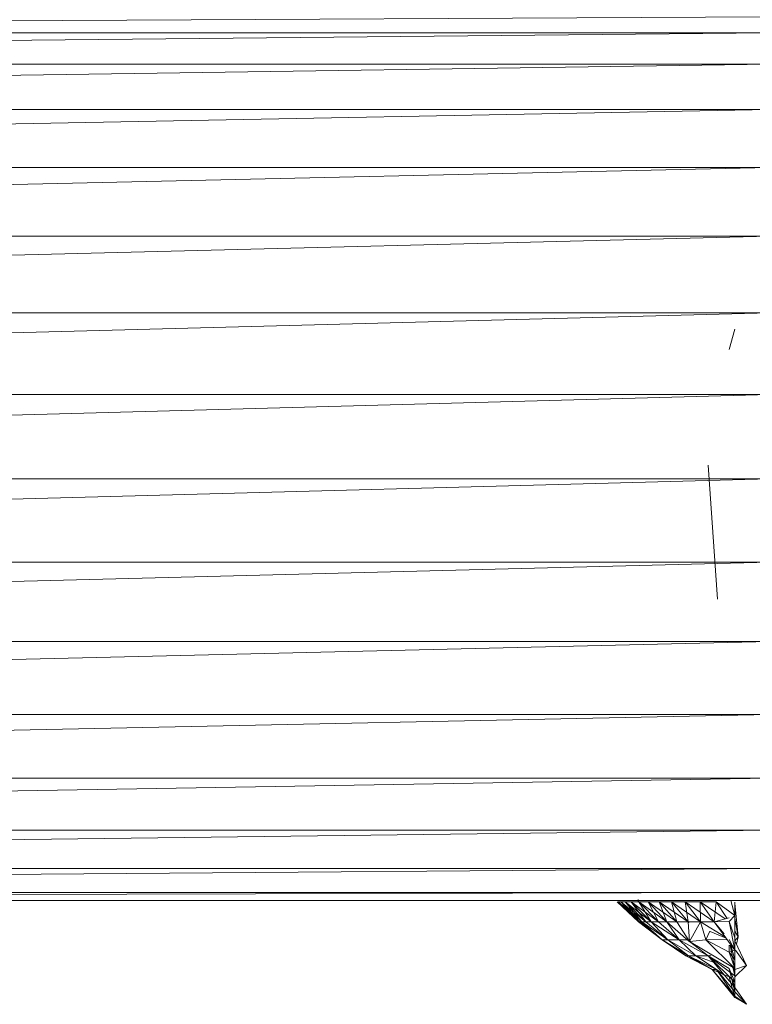
# Model space of a CAD drawing. Units: inches. Extents: x 9 to 6729, y 7 to 4759.
# Drawn here: x 998 to 1061, y 958 to 1042 of the extents above; entities that cross this region are included whole.
import ezdxf

# ---------------------------------------------------------------- set-up
doc = ezdxf.new("R2010")
doc.units = ezdxf.units.IN
doc.header["$MEASUREMENT"] = 0

# ---------------------------------------------------------------- blocks, each defined once
blk = doc.blocks.new('11_DWG-538324-Level 1')
at = {"lineweight": 9}
for p, q in [((-3846.1327, 13.2986), (-3846.1327, -13.2014)), ((-3846.1327, 13.2986), (-3846.0641, -13.2014)), ((-3846.0641, 13.2986), (-3845.8606, -13.2014)), ((-3846.0641, 13.2986), (-3846.0641, -13.2014)), ((-3845.8606, 13.2986), (-3845.5295, -13.2014)), ((-3845.8606, 13.2986), (-3845.8606, -13.2014)), ((-3845.5295, 13.2986), (-3845.083, -13.2014)), ((-3845.5295, 13.2986), (-3845.5295, -13.2014)), ((-3845.083, 13.2986), (-3844.5371, -13.2014)), ((-3845.083, 13.2986), (-3845.083, -13.2014)), ((-3844.5371, 13.2986), (-3843.9113, -13.2014)), ((-3844.5371, 13.2986), (-3844.5371, -13.2014)), ((-3843.9113, 13.2986), (-3843.2288, -13.2014)), ((-3843.9113, 13.2986), (-3843.9113, -13.2014)), ((-3843.2288, 13.2986), (-3842.5137, -13.2014)), ((-3843.2288, 13.2986), (-3843.2288, -13.2014)), ((-3842.5137, 13.2986), (-3841.792, -13.2014)), ((-3842.5137, 13.2986), (-3842.5137, -13.2014)), ((-3841.792, 13.2986), (-3841.09, -13.2014)), ((-3841.792, 13.2986), (-3841.792, -13.2014)), ((-3841.09, 13.2986), (-3840.4327, -13.2014)), ((-3841.09, 13.2986), (-3841.09, -13.2014)), ((-3840.4327, 13.2986), (-3839.8441, -13.2014)), ((-3840.4327, 13.2986), (-3840.4327, -13.2014)), ((-3839.8441, 13.2986), (-3839.3459, -13.2014)), ((-3839.8441, 13.2986), (-3839.8441, -13.2014)), ((-3839.3459, 13.2986), (-3838.9552, -13.2014)), ((-3839.3459, 13.2986), (-3839.3459, -13.2014)), ((-3838.9552, 13.2986), (-3838.6869, -13.2014)), ((-3838.9552, 13.2986), (-3838.9552, -13.2014)), ((-3838.6869, 13.2986), (-3838.55, -13.2014)), ((-3838.6869, 13.2986), (-3838.6869, -13.2014)), ((-3846.1463, -11.8918), (-3846.317, -12.075)), ((-3846.1463, -11.8918), (-3846.317, -12.075)), ((-3846.1463, -11.8918), (-3846.317, -12.082)), ((-3846.1463, -11.8995), (-3846.317, -12.082)), ((-3846.1463, -11.8995), (-3846.317, -12.082)), ((-3846.1463, -11.8995), (-3846.317, -12.1027)), ((-3846.1463, -11.8918), (-3846.3074, -12.0711)), ((-3846.1463, -11.8995), (-3846.1463, -11.9222)), ((-3846.1463, -11.8995), (-3846.1463, -11.9222)), ((-3846.1463, -11.9222), (-3846.317, -12.082)), ((-3846.1463, -11.9222), (-3846.317, -12.1027)), ((-3846.1463, -11.9222), (-3846.317, -12.1027)), ((-3846.1463, -11.9222), (-3846.317, -12.137)), ((-3846.1463, -11.9598), (-3846.317, -12.1027)), ((-3846.1463, -11.9598), (-3846.317, -12.137)), ((-3846.1463, -11.9598), (-3846.317, -12.137)), ((-3846.1463, -11.9598), (-3846.317, -12.1847)), ((-3846.1463, -11.9222), (-3846.1463, -11.9598)), ((-3846.1463, -11.9222), (-3846.1463, -11.9598)), ((-3846.1463, -11.9598), (-3846.1463, -12.0121)), ((-3846.1463, -11.9598), (-3846.1463, -12.0121)), ((-3846.317, -12.075), (-3846.471, -12.2782)), ((-3846.317, -12.075), (-3846.471, -12.2782)), ((-3846.317, -12.075), (-3846.471, -12.2784)), ((-3846.317, -12.0818), (-3846.471, -12.2782)), ((-3846.317, -12.0818), (-3846.471, -12.2782)), ((-3846.317, -12.082), (-3846.471, -12.2782)), ((-3846.317, -12.082), (-3846.471, -12.2784)), ((-3846.317, -12.082), (-3846.471, -12.2784)), ((-3846.317, -12.0818), (-3846.3633, -12.1556)), ((-3846.1463, -12.0121), (-3846.317, -12.137)), ((-3846.1463, -12.0121), (-3846.317, -12.1847)), ((-3846.1463, -12.0121), (-3846.317, -12.1847)), ((-3846.1463, -12.0121), (-3846.317, -12.2453)), ((-3846.3132, -12.0711), (-3846.317, -12.075)), ((-3846.3132, -12.0711), (-3846.317, -12.075)), ((-3846.1463, -12.0785), (-3846.317, -12.1847)), ((-3846.1463, -12.0785), (-3846.317, -12.2453)), ((-3846.1463, -12.0785), (-3846.317, -12.2453)), ((-3846.1463, -12.0785), (-3846.317, -12.3184)), ((-3846.317, -12.082), (-3846.317, -12.1027)), ((-3846.317, -12.082), (-3846.317, -12.1027)), ((-3846.1463, -12.0121), (-3846.1463, -12.0711)), ((-3846.1463, -12.0121), (-3846.1463, -12.0711)), ((-3846.1402, -12.0711), (-3846.1463, -12.0785)), ((-3846.1374, -12.0711), (-3846.1463, -12.0785)), ((-3846.1374, -12.0711), (-3846.1463, -12.0785)), ((-3846.1256, -12.0711), (-3846.1463, -12.0785)), ((-3846.1463, -12.0785), (-3846.1463, -12.1587)), ((-3846.1463, -12.0785), (-3846.1463, -12.1587)), ((-3846.317, -12.1027), (-3846.471, -12.2784)), ((-3846.317, -12.1027), (-3846.471, -12.2784)), ((-3846.317, -12.1027), (-3846.471, -12.3277)), ((-3846.317, -12.137), (-3846.471, -12.3277)), ((-3846.317, -12.137), (-3846.471, -12.3277)), ((-3846.317, -12.1027), (-3846.317, -12.137)), ((-3846.317, -12.1027), (-3846.317, -12.137)), ((-3846.317, -12.137), (-3846.317, -12.1847)), ((-3846.317, -12.137), (-3846.317, -12.1847)), ((-3846.1463, -12.1587), (-3846.317, -12.2453)), ((-3846.1463, -12.1587), (-3846.317, -12.3184)), ((-3846.1463, -12.1587), (-3846.317, -12.3184)), ((-3846.1463, -12.1587), (-3846.317, -12.4036)), ((-3846.1463, -12.1587), (-3846.1463, -12.2521)), ((-3846.1463, -12.1587), (-3846.1463, -12.2521)), ((-3846.317, -12.1847), (-3846.471, -12.3277)), ((-3846.317, -12.1847), (-3846.471, -12.3277)), ((-3846.317, -12.1847), (-3846.471, -12.4247)), ((-3846.317, -12.2453), (-3846.471, -12.4247)), ((-3846.317, -12.2453), (-3846.471, -12.4247)), ((-3846.317, -12.1847), (-3846.317, -12.2453)), ((-3846.317, -12.1847), (-3846.317, -12.2453)), ((-3846.317, -12.2453), (-3846.317, -12.3184)), ((-3846.317, -12.2453), (-3846.317, -12.3184)), ((-3846.1463, -12.2521), (-3846.317, -12.3184)), ((-3846.1463, -12.2521), (-3846.317, -12.4036)), ((-3846.1463, -12.2521), (-3846.317, -12.4036)), ((-3846.1463, -12.2521), (-3846.317, -12.5001)), ((-3846.1463, -12.2521), (-3846.1463, -12.358)), ((-3846.1463, -12.2521), (-3846.1463, -12.358)), ((-3846.471, -12.2782), (-3846.6074, -12.4817)), ((-3846.471, -12.2782), (-3846.6074, -12.4817)), ((-3846.471, -12.2784), (-3846.6074, -12.4817)), ((-3846.471, -12.2784), (-3846.6074, -12.4817)), ((-3846.471, -12.2784), (-3846.6074, -12.5035)), ((-3846.471, -12.2784), (-3846.6074, -12.5035)), ((-3846.471, -12.3277), (-3846.6074, -12.5035)), ((-3846.471, -12.3277), (-3846.6074, -12.5035)), ((-3846.471, -12.3277), (-3846.6074, -12.5678)), ((-3846.471, -12.3277), (-3846.6074, -12.5678)), ((-3846.317, -12.3184), (-3846.4819, -12.5072)), ((-3846.471, -12.2784), (-3846.471, -12.3277)), ((-3846.471, -12.2784), (-3846.471, -12.3277)), ((-3846.317, -12.3184), (-3846.471, -12.4247)), ((-3846.317, -12.3184), (-3846.471, -12.4247)), ((-3846.471, -12.3277), (-3846.471, -12.4247)), ((-3846.471, -12.3277), (-3846.471, -12.4247)), ((-3846.317, -12.3184), (-3846.317, -12.4036)), ((-3846.317, -12.3184), (-3846.317, -12.4036)), ((-3846.317, -12.4036), (-3846.487, -12.5131)), ((-3846.1463, -12.358), (-3846.317, -12.4036)), ((-3846.1463, -12.358), (-3846.317, -12.5001)), ((-3846.1463, -12.358), (-3846.317, -12.5001)), ((-3846.1463, -12.358), (-3846.317, -12.6073)), ((-3846.317, -12.4036), (-3846.317, -12.5001)), ((-3846.317, -12.4036), (-3846.317, -12.5001)), ((-3846.1463, -12.358), (-3846.1463, -12.4756)), ((-3846.1463, -12.358), (-3846.1463, -12.4756)), ((-3846.7257, -12.7069), (-3846.6074, -12.4817)), ((-3846.7257, -12.7069), (-3846.6074, -12.4817)), ((-3846.7257, -12.7069), (-3846.6074, -12.5035)), ((-3846.7257, -12.7069), (-3846.6074, -12.5035)), ((-3846.7257, -12.7437), (-3846.6074, -12.5035)), ((-3846.6803, -12.6289), (-3846.6074, -12.4817)), ((-3846.6803, -12.6289), (-3846.6074, -12.4817)), ((-3846.6074, -12.6728), (-3846.471, -12.4247)), ((-3846.6074, -12.6728), (-3846.471, -12.4247)), ((-3846.471, -12.4247), (-3846.6074, -12.5678)), ((-3846.6074, -12.5031), (-3846.6074, -12.4817)), ((-3846.6074, -12.5031), (-3846.6074, -12.4817)), ((-3846.6074, -12.4817), (-3846.6074, -12.5035)), ((-3846.6074, -12.4817), (-3846.6074, -12.5035)), ((-3846.6074, -12.5035), (-3846.6074, -12.5678)), ((-3846.6074, -12.5035), (-3846.6074, -12.5678)), ((-3846.317, -12.5001), (-3846.487, -12.5131)), ((-3846.471, -12.4948), (-3846.471, -12.4247)), ((-3846.3241, -12.5072), (-3846.317, -12.5001)), ((-3846.32, -12.5072), (-3846.317, -12.5001)), ((-3846.317, -12.7244), (-3846.1463, -12.4756)), ((-3846.1463, -12.4756), (-3846.317, -12.5001)), ((-3846.1463, -12.4756), (-3846.317, -12.6073)), ((-3846.1463, -12.4756), (-3846.317, -12.6073)), ((-3846.317, -12.5001), (-3846.317, -12.6073)), ((-3846.317, -12.5001), (-3846.317, -12.6073)), ((-3846.1463, -12.4756), (-3846.1463, -12.604)), ((-3846.1463, -12.4756), (-3846.1463, -12.604)), ((-3846.7257, -12.7437), (-3846.6074, -12.5678)), ((-3846.7257, -12.7437), (-3846.6074, -12.5678)), ((-3846.7164, -12.9014), (-3846.487, -12.5131)), ((-3846.6672, -12.7229), (-3846.6074, -12.5678)), ((-3846.6074, -12.6728), (-3846.487, -12.5131)), ((-3846.6074, -12.6728), (-3846.6074, -12.5678)), ((-3846.6074, -12.6728), (-3846.6074, -12.5678)), ((-3846.471, -12.653), (-3846.487, -12.5131)), ((-3846.317, -12.6073), (-3846.487, -12.5131)), ((-3846.6074, -12.6728), (-3846.8803, -12.9014)), ((-3846.6074, -12.6728), (-3846.8341, -12.9014)), ((-3846.6074, -12.6728), (-3846.7803, -12.9014)), ((-3846.7169, -12.852), (-3846.6074, -12.6728)), ((-3846.471, -12.653), (-3846.7164, -12.9014)), ((-3846.471, -12.653), (-3846.7164, -12.9014)), ((-3846.6014, -12.7068), (-3846.6074, -12.6728)), ((-3846.6014, -12.7068), (-3846.6074, -12.6728)), ((-3846.576, -12.852), (-3846.471, -12.653)), ((-3846.576, -12.852), (-3846.471, -12.653)), ((-3846.576, -12.852), (-3846.471, -12.653)), ((-3846.471, -12.653), (-3846.317, -12.6073)), ((-3846.3961, -12.6877), (-3846.471, -12.653)), ((-3846.4684, -12.8346), (-3846.471, -12.653)), ((-3846.4684, -12.8346), (-3846.471, -12.653)), ((-3846.4483, -12.82), (-3846.317, -12.6073)), ((-3846.317, -12.7244), (-3846.1463, -12.604)), ((-3846.317, -12.7244), (-3846.1463, -12.604)), ((-3846.1463, -12.604), (-3846.317, -12.6073)), ((-3846.317, -12.7244), (-3846.317, -12.6073)), ((-3846.317, -12.7244), (-3846.317, -12.6073)), ((-3846.2916, -12.8185), (-3846.1463, -12.604)), ((-3846.1463, -12.7424), (-3846.1463, -12.604)), ((-3846.1463, -12.7424), (-3846.1463, -12.604)), ((-3842.3983, -12.6714), (-3843.5465, -12.7514)), ((-3846.7257, -12.7069), (-3846.9661, -12.9014)), ((-3846.7257, -12.7069), (-3846.9559, -12.9014)), ((-3846.7257, -12.7437), (-3846.9559, -12.9014)), ((-3846.7257, -12.7437), (-3846.9166, -12.9014)), ((-3846.7257, -12.7069), (-3846.7899, -12.852)), ((-3846.7257, -12.7437), (-3846.7779, -12.8157)), ((-3846.7257, -12.7069), (-3846.7257, -12.7437)), ((-3846.7257, -12.7069), (-3846.7257, -12.7437)), ((-3846.317, -12.7244), (-3846.5603, -12.9014)), ((-3846.4571, -12.8264), (-3846.3987, -12.6904)), ((-3846.317, -12.7244), (-3846.4189, -12.8105)), ((-3846.1463, -12.7424), (-3846.317, -12.7244)), ((-3846.317, -12.7244), (-3846.2823, -12.853)), ((-3846.3144, -12.852), (-3846.317, -12.7244)), ((-3846.1463, -12.7424), (-3846.317, -12.7244)), ((-3846.3144, -12.852), (-3846.317, -12.7244)), ((-3846.3144, -12.852), (-3846.317, -12.7244)), ((-3846.1463, -12.7424), (-3846.2873, -12.8344)), ((-3846.1463, -12.7424), (-3846.2873, -12.8344)), ((-3846.1463, -12.7424), (-3846.2635, -12.9014)), ((-3846.8728, -12.8312), (-3846.9661, -12.9014)), ((-3846.9166, -12.9014), (-3847.0248, -13.0014)), ((-3846.9661, -12.9014), (-3847.0248, -13.0014)), ((-3846.8803, -12.9014), (-3847.0248, -13.0014)), ((-3846.9661, -12.9014), (-3847.0248, -13.0014)), ((-3846.9614, -12.9014), (-3847.0248, -13.0014)), ((-3846.9559, -12.9014), (-3847.0248, -13.0014)), ((-3846.7899, -12.852), (-3846.9661, -12.9014)), ((-3846.9166, -12.9014), (-3846.9559, -12.9014)), ((-3846.8803, -12.9014), (-3846.9559, -12.9014)), ((-3846.9166, -12.9014), (-3846.9559, -12.9014)), ((-3846.9166, -12.9014), (-3846.9559, -12.9014)), ((-3846.7169, -12.852), (-3846.9166, -12.9014)), ((-3846.8651, -12.8887), (-3846.9166, -12.9014)), ((-3846.9166, -12.9014), (-3846.8803, -12.9014)), ((-3846.8402, -12.9014), (-3846.9166, -12.9014)), ((-3846.9166, -12.9014), (-3846.8803, -12.9014)), ((-3846.8143, -12.8815), (-3846.8803, -12.9014)), ((-3846.8143, -12.8815), (-3846.8803, -12.9014)), ((-3846.8143, -12.8815), (-3846.8803, -12.9014)), ((-3846.8402, -12.9014), (-3846.8803, -12.9014)), ((-3846.8341, -12.9014), (-3846.8803, -12.9014)), ((-3846.8402, -12.9014), (-3846.8803, -12.9014)), ((-3846.8341, -12.9014), (-3846.8803, -12.9014)), ((-3846.8341, -12.9014), (-3846.8803, -12.9014)), ((-3846.8341, -12.9014), (-3846.8803, -12.9014)), ((-3846.8341, -12.9014), (-3846.8803, -12.9014)), ((-3846.8341, -12.9014), (-3846.8803, -12.9014)), ((-3846.8341, -12.9014), (-3846.8803, -12.9014)), ((-3846.8341, -12.9014), (-3846.8803, -12.9014)), ((-3846.8341, -12.9014), (-3846.8803, -12.9014)), ((-3846.8402, -12.9014), (-3846.8747, -12.9014)), ((-3846.7169, -12.852), (-3846.8341, -12.9014)), ((-3846.7803, -12.9014), (-3846.8341, -12.9014)), ((-3846.7803, -12.9014), (-3846.8341, -12.9014)), ((-3846.7803, -12.9014), (-3846.8341, -12.9014)), ((-3846.7803, -12.9014), (-3846.8341, -12.9014)), ((-3846.7803, -12.9014), (-3846.8341, -12.9014)), ((-3846.7803, -12.9014), (-3846.8341, -12.9014)), ((-3846.7902, -12.9014), (-3846.6925, -13.0014)), ((-3846.7057, -12.8834), (-3846.7803, -12.9014)), ((-3846.7045, -12.8894), (-3846.7803, -12.9014)), ((-3846.7164, -12.9014), (-3846.7803, -12.9014)), ((-3846.7803, -12.9014), (-3846.7254, -12.9014)), ((-3846.7164, -12.9014), (-3846.7803, -12.9014)), ((-3846.7164, -12.9014), (-3846.7803, -12.9014)), ((-3846.7164, -12.9014), (-3846.7803, -12.9014)), ((-3846.7803, -12.9014), (-3846.7164, -12.9014)), ((-3846.7803, -12.9014), (-3846.7164, -12.9014)), ((-3846.7803, -12.9014), (-3846.7164, -12.9014)), ((-3846.7803, -12.9014), (-3846.7164, -12.9014)), ((-3846.7803, -12.9014), (-3846.7164, -12.9014)), ((-3846.7164, -12.9014), (-3846.7803, -12.9014)), ((-3846.7803, -12.9014), (-3846.7254, -12.9014)), ((-3846.7803, -12.9014), (-3846.7254, -12.9014)), ((-3846.7803, -12.9014), (-3846.7254, -12.9014)), ((-3846.7254, -12.9014), (-3846.6925, -13.0014)), ((-3846.7254, -12.9014), (-3846.6925, -13.0014)), ((-3846.576, -12.852), (-3846.7164, -12.9014)), ((-3846.576, -12.852), (-3846.7164, -12.9014)), ((-3846.5178, -12.8619), (-3846.7164, -12.9014)), ((-3846.7164, -12.9014), (-3846.6425, -12.9014)), ((-3846.7164, -12.9014), (-3846.5603, -12.9014)), ((-3846.7164, -12.9014), (-3846.6425, -12.9014)), ((-3846.7164, -12.9014), (-3846.6425, -12.9014)), ((-3846.4789, -12.9014), (-3846.6925, -13.0014)), ((-3846.5603, -12.9074), (-3846.6925, -13.0014)), ((-3846.576, -12.852), (-3846.6425, -12.9014)), ((-3846.5178, -12.8661), (-3846.6425, -12.9014)), ((-3846.5178, -12.8661), (-3846.6425, -12.9014)), ((-3846.6425, -12.9014), (-3846.5603, -12.9014)), ((-3846.6425, -12.9014), (-3846.5603, -12.9014)), ((-3846.6425, -12.9014), (-3846.5603, -12.9014)), ((-3846.6425, -12.9014), (-3846.5603, -12.9014)), ((-3846.6425, -12.9014), (-3846.5603, -12.9014)), ((-3846.5178, -12.852), (-3846.576, -12.852)), ((-3846.576, -12.852), (-3846.5603, -12.9014)), ((-3846.5178, -12.852), (-3846.576, -12.852)), ((-3846.3144, -12.852), (-3846.5603, -12.9014)), ((-3846.4681, -12.852), (-3846.5603, -12.9014)), ((-3846.3144, -12.852), (-3846.5603, -12.9014)), ((-3846.5603, -12.9014), (-3846.4545, -12.9014)), ((-3846.5603, -12.9014), (-3846.4545, -12.9014)), ((-3846.5603, -12.9014), (-3846.4545, -12.9014)), ((-3846.5098, -12.9159), (-3846.4452, -12.9314)), ((-3846.4789, -12.9014), (-3846.4452, -12.9314)), ((-3846.3144, -12.852), (-3846.4545, -12.9014)), ((-3846.2635, -12.9014), (-3846.4545, -12.9014)), ((-3846.2635, -12.9014), (-3846.4545, -12.9014)), ((-3846.2635, -12.9014), (-3846.4545, -12.9014)), ((-3846.2862, -12.9014), (-3846.4452, -12.9314)), ((-3846.1571, -12.9014), (-3846.4452, -12.9314)), ((-3846.3967, -12.9014), (-3846.4452, -12.9314)), ((-3846.2862, -12.9014), (-3846.4452, -12.9314)), ((-3846.3144, -12.852), (-3846.2635, -12.9014)), ((-3846.1327, -12.8684), (-3846.2635, -12.9014)), ((-3846.1481, -12.9014), (-3846.2635, -12.9014)), ((-3846.1481, -12.9014), (-3846.2635, -12.9014)), ((-3846.1481, -12.9014), (-3846.2635, -12.9014)), ((-3846.1481, -12.9014), (-3846.2635, -12.9014)), ((-3846.1481, -12.9014), (-3846.2635, -12.9014)), ((-3841.4045, -12.852), (-3841.2315, -12.9014))]:
    blk.add_line(p, q, dxfattribs=at)

msp = doc.modelspace()

# ---------------------------------------------------------------- block references
at = {"lineweight": 9, "xscale": 10, "yscale": 10, "zscale": 10, "rotation": 90}
msp.add_blockref('11_DWG-538324-Level 1', (930.106, 39428.005), dxfattribs=at)

doc.saveas('drawing.dxf')
